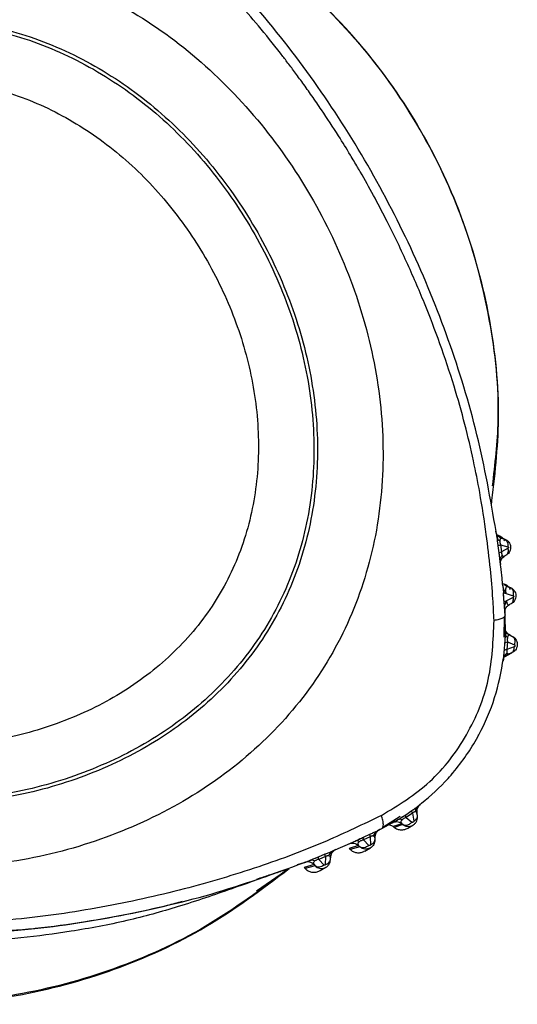
# Model space of a CAD drawing. Extents: x 527 to 612, y 789 to 934.
# Drawn here: x 533 to 534, y 832 to 834 of the extents above; entities that cross this region are included whole.
import ezdxf

# ---------------------------------------------------------------- set-up
doc = ezdxf.new("R2010")
doc.units = 0
doc.header["$MEASUREMENT"] = 0
doc.layers.add('1', color=4, linetype='Continuous')
doc.layers.add('GEOMETRY', color=4, linetype='Continuous', lineweight=25)

# ---------------------------------------------------------------- blocks, each defined once
blk = doc.blocks.new('2024 FLASH - FSH - LL')
at = {"layer": 'GEOMETRY'}
for p, q in [((6.8894, 29.4601), (6.8826, 29.4637)), ((6.8835, 29.4651), (6.8964, 29.4579)), ((6.8856, 29.4272), (6.8835, 29.4429)), ((6.8886, 29.4452), (6.8907, 29.4295)), ((6.8886, 29.4452), (6.9048, 29.4409)), ((6.8926, 29.459), (6.8964, 29.4579)), ((6.9051, 29.4379), (6.8907, 29.4295)), ((6.901, 29.4226), (6.8979, 29.4208)), ((6.8877, 29.411), (6.888, 29.4084)), ((6.8936, 29.3558), (6.895, 29.3403)), ((6.8948, 29.36), (6.9083, 29.3524)), ((6.894, 29.3532), (6.894, 29.3525)), ((6.8949, 29.3403), (6.9007, 29.3387)), ((6.8953, 29.3368), (6.895, 29.3403)), ((6.8966, 29.3197), (6.8953, 29.3368)), ((6.9007, 29.3387), (6.9161, 29.3339)), ((6.905, 29.3534), (6.9083, 29.3524)), ((6.902, 29.3226), (6.8966, 29.3197)), ((6.8979, 29.3028), (6.8966, 29.3197)), ((6.9164, 29.3303), (6.902, 29.3226)), ((6.9048, 29.312), (6.9071, 29.3138)), ((6.9117, 29.3163), (6.9082, 29.3145)), ((6.8979, 29.3021), (6.8979, 29.3028)), ((6.898, 29.3013), (6.898, 29.3013)), ((6.8994, 29.2504), (6.8986, 29.2919)), ((6.8964, 29.2432), (6.8973, 29.288)), ((6.9013, 29.2527), (6.9133, 29.2458)), ((6.9101, 29.2472), (6.902, 29.252)), ((6.8971, 29.2146), (6.8984, 29.2308)), ((6.9039, 29.2329), (6.9026, 29.2163)), ((6.9039, 29.2329), (6.9188, 29.2263)), ((6.9103, 29.2471), (6.9133, 29.2458)), ((6.8991, 29.2014), (6.9117, 29.2085)), ((6.9185, 29.2219), (6.9026, 29.2163)), ((6.9117, 29.2085), (6.9069, 29.2069)), ((6.6819, 28.8556), (6.6952, 28.8647)), ((6.7132, 28.8783), (6.7134, 28.8783)), ((6.6293, 28.8251), (6.6655, 28.8449)), ((6.6321, 28.8284), (6.6696, 28.8524)), ((6.6745, 28.8506), (6.6819, 28.8556)), ((6.6963, 28.8586), (6.6827, 28.8494)), ((6.6827, 28.8494), (6.6954, 28.8393)), ((6.6963, 28.8586), (6.6991, 28.8417)), ((6.7071, 28.854), (6.7062, 28.859)), ((6.6202, 28.8207), (6.6293, 28.8251)), ((6.6731, 28.836), (6.654, 28.8295)), ((6.654, 28.8295), (6.6562, 28.8279)), ((6.6756, 28.834), (6.6562, 28.8279)), ((6.6731, 28.836), (6.6756, 28.834)), ((6.6862, 28.8263), (6.6976, 28.8328)), ((6.5229, 28.7764), (6.5715, 28.7978)), ((6.6044, 28.8073), (6.5895, 28.8004)), ((6.5895, 28.8004), (6.6014, 28.7885)), ((6.5897, 28.8066), (6.6047, 28.8136)), ((6.6044, 28.8073), (6.6047, 28.79)), ((6.6141, 28.8049), (6.6142, 28.8008)), ((6.5788, 28.7882), (6.558, 28.7817)), ((6.558, 28.7817), (6.5601, 28.7798)), ((6.5813, 28.7856), (6.5601, 28.7798)), ((6.5813, 28.7856), (6.5788, 28.7882)), ((6.5926, 28.7762), (6.6045, 28.7831)), ((6.4914, 28.7637), (6.5062, 28.7698)), ((6.5066, 28.764), (6.4919, 28.7579)), ((6.4919, 28.7579), (6.5035, 28.7455)), ((6.5066, 28.764), (6.5062, 28.7466)), ((6.5172, 28.7575), (6.5173, 28.7612)), ((6.356, 28.6892), (6.4196, 28.7328)), ((6.4668, 28.7525), (6.4448, 28.7459)), ((6.4816, 28.7467), (6.4597, 28.7402)), ((6.4597, 28.7402), (6.462, 28.7379)), ((6.4843, 28.7438), (6.462, 28.7379)), ((6.4816, 28.7467), (6.4843, 28.7438)), ((6.4952, 28.7336), (6.5076, 28.7407)), ((6.1939, 28.6654), (6.2028, 28.6677))]:
    blk.add_line(p, q, dxfattribs=at)
for points, knots in [([(6.8745, 29.2798), (6.8737, 29.2955), (6.8719, 29.3328), (6.8665, 29.3955), (6.8575, 29.473), (6.8451, 29.552), (6.8292, 29.6321), (6.8111, 29.7097), (6.7869, 29.7951), (6.7573, 29.8835), (6.7226, 29.9742), (6.6835, 30.0651), (6.6373, 30.1609), (6.6023, 30.2255), (6.5828, 30.2592), (6.5828, 30.2592), (6.5828, 30.2592), (6.5828, 30.2592), (6.5828, 30.2592), (6.5828, 30.2592), (6.5828, 30.2593), (6.5827, 30.2593), (6.5826, 30.2595), (6.5825, 30.2598), (6.5819, 30.2608), (6.5799, 30.2642), (6.5729, 30.2762), (6.5579, 30.3015), (6.532, 30.3435), (6.5037, 30.3867), (6.4774, 30.425), (6.4577, 30.4528), (6.4396, 30.4775), (6.4233, 30.4992), (6.3974, 30.5329), (6.3621, 30.5768), (6.3163, 30.6303), (6.2701, 30.6811), (6.2208, 30.7321), (6.1607, 30.7905), (6.0993, 30.8452), (6.0368, 30.8964), (5.98, 30.9395), (5.9255, 30.9781), (5.8898, 31.0018), (5.875, 31.0116)], [0, 0, 0, 0, 0.0231441, 0.0548402, 0.0915639, 0.1362058, 0.1703666, 0.2094266, 0.2512285, 0.2984443, 0.3439484, 0.3913774, 0.4413126, 0.497426, 0.4974271, 0.4974279, 0.4974295, 0.4974322, 0.4974372, 0.4974463, 0.4974634, 0.4974966, 0.4975642, 0.4977112, 0.498058, 0.499248, 0.5033016, 0.5181038, 0.5418372, 0.574517, 0.5926175, 0.6090412, 0.6237858, 0.6368496, 0.6482308, 0.6852872, 0.7183587, 0.7499853, 0.7845682, 0.8208547, 0.8709387, 0.9032595, 0.937451, 0.9739839, 1, 1, 1, 1]), ([(6.8812, 29.4608), (6.8691, 29.5316), (6.8447, 29.6733), (6.7821, 29.8813), (6.7013, 30.0826), (6.6016, 30.2759), (6.4844, 30.4589), (6.3507, 30.6296), (6.2022, 30.7878), (6.0915, 30.8803), (6.0362, 30.9265)], [0, 0, 0, 0, 0.124582, 0.24949, 0.37459, 0.499876, 0.625195, 0.75037, 0.87536, 1, 1, 1, 1]), ([(6.0539, 30.9074), (6.1214, 30.8785), (6.2565, 30.8206), (6.4362, 30.6912), (6.5923, 30.5351), (6.7188, 30.3539), (6.8125, 30.1536), (6.8693, 29.9403), (6.8912, 29.7296), (6.8753, 29.5933), (6.8679, 29.5301)], [0, 0, 0, 0, 0.127116, 0.254231, 0.381347, 0.508462, 0.635578, 0.762693, 0.889809, 1, 1, 1, 1]), ([(6.8713, 29.5736), (6.8768, 29.6213), (6.8908, 29.7424), (6.8694, 29.9385), (6.813, 30.1533), (6.7186, 30.355), (6.5912, 30.5374), (6.4338, 30.6943), (6.256, 30.8221), (6.1237, 30.8784), (6.0594, 30.9057)], [0, 0, 0, 0, 0.0854084, 0.2171098, 0.3488112, 0.4805127, 0.6122141, 0.7439155, 0.875617, 1, 1, 1, 1]), ([(5.6327, 30.7384), (5.6957, 30.7341), (5.8228, 30.7254), (6.0046, 30.6589), (6.1724, 30.5581), (6.3209, 30.4242), (6.4454, 30.2643), (6.5425, 30.085), (6.6077, 29.8934), (6.6372, 29.6964), (6.6284, 29.5012), (6.5798, 29.315), (6.4907, 29.1455), (6.3645, 29.0007), (6.2081, 28.8846), (6.0286, 28.8007), (5.8335, 28.7478), (5.6985, 28.7413), (5.6307, 28.7381)], [0, 0, 0, 0, 0.060091, 0.121152, 0.183577, 0.247259, 0.311757, 0.376464, 0.440752, 0.504052, 0.566014, 0.626679, 0.686637, 0.746971, 0.808472, 0.871348, 0.935362, 1, 1, 1, 1]), ([(5.633, 30.592), (5.6869, 30.5883), (5.7957, 30.5809), (5.9513, 30.5237), (6.0949, 30.4373), (6.222, 30.3224), (6.3286, 30.1853), (6.4118, 30.0316), (6.4679, 29.8675), (6.4934, 29.6987), (6.486, 29.5315), (6.4445, 29.3721), (6.3683, 29.227), (6.2602, 29.1031), (6.1262, 29.0038), (5.9723, 28.9321), (5.805, 28.8869), (5.6893, 28.8814), (5.6311, 28.8786)], [0, 0, 0, 0, 0.060031, 0.121063, 0.183495, 0.247208, 0.311744, 0.37649, 0.440815, 0.50414, 0.566097, 0.626721, 0.686615, 0.746897, 0.808382, 0.871274, 0.935323, 1, 1, 1, 1]), ([(5.633, 30.5842), (5.6864, 30.5805), (5.7942, 30.5732), (5.9484, 30.5165), (6.0907, 30.4308), (6.2166, 30.317), (6.3223, 30.181), (6.4048, 30.0287), (6.4603, 29.8661), (6.4856, 29.6988), (6.4784, 29.5331), (6.4373, 29.3751), (6.3618, 29.2314), (6.2546, 29.1086), (6.1218, 29.0102), (5.9693, 28.9392), (5.8035, 28.8944), (5.6888, 28.889), (5.6311, 28.8862)], [0, 0, 0, 0, 0.060017, 0.121046, 0.183483, 0.247203, 0.311744, 0.376491, 0.440822, 0.504154, 0.566114, 0.626731, 0.686609, 0.746882, 0.808366, 0.871265, 0.93532, 1, 1, 1, 1]), ([(5.6336, 30.4601), (5.6793, 30.4569), (5.7716, 30.4506), (5.9034, 30.4019), (6.0251, 30.3284), (6.1328, 30.2307), (6.2233, 30.114), (6.2941, 29.9834), (6.3419, 29.844), (6.3638, 29.7007), (6.3579, 29.5589), (6.323, 29.4236), (6.2584, 29.3005), (6.1664, 29.1954), (6.0526, 29.1114), (5.9218, 29.0508), (5.7796, 29.0126), (5.6811, 29.0079), (5.6317, 29.0055)], [0, 0, 0, 0, 0.059911, 0.12091, 0.183385, 0.247163, 0.311739, 0.376505, 0.44088, 0.504269, 0.566249, 0.626809, 0.686568, 0.746756, 0.808237, 0.871187, 0.935295, 1, 1, 1, 1]), ([(6.8812, 29.4608), (6.8809, 29.4629), (6.8802, 29.4669), (6.8793, 29.4711), (6.8786, 29.4743), (6.8784, 29.4747), (6.8782, 29.475)], [0, 0, 0, 0, 0.219313, 0.437055, 0.703636, 1, 1, 1, 1]), ([(6.8926, 29.459), (6.8908, 29.4596), (6.8872, 29.4609), (6.8828, 29.4647), (6.8795, 29.4695), (6.8787, 29.4732), (6.8782, 29.475)], [0, 0, 0, 0, 0.244703, 0.5, 0.755297, 1, 1, 1, 1]), ([(6.8815, 29.4638), (6.8814, 29.4638), (6.8809, 29.4639), (6.881, 29.4627), (6.8812, 29.4611), (6.8813, 29.4603)], [0, 0, 0, 0, 0.202108, 0.593297, 1, 1, 1, 1]), ([(6.8978, 29.4541), (6.8971, 29.4552), (6.8951, 29.4587), (6.8896, 29.4631), (6.8846, 29.465), (6.8821, 29.4659)], [0, 0, 0, 0, 0.2, 0.6, 1, 1, 1, 1]), ([(6.8835, 29.4429), (6.8834, 29.4441), (6.8831, 29.446), (6.8828, 29.4482), (6.8826, 29.4498), (6.8824, 29.4513), (6.8823, 29.4526), (6.8822, 29.4534), (6.8819, 29.4561), (6.8815, 29.4585), (6.8812, 29.4608)], [0, 0, 0, 0, 0.198415, 0.3028, 0.36011, 0.457997, 0.54502, 0.571673, 0.58734, 1, 1, 1, 1]), ([(6.8812, 29.4608), (6.8816, 29.4595), (6.8824, 29.4567), (6.8855, 29.4549), (6.8871, 29.454)], [0, 0, 0, 0, 0.499989, 1, 1, 1, 1]), ([(6.8835, 29.4429), (6.8839, 29.4433), (6.8846, 29.4439), (6.8873, 29.4448), (6.8886, 29.4452)], [0, 0, 0, 0, 0.500008, 1, 1, 1, 1]), ([(6.8926, 29.459), (6.8912, 29.4591), (6.8893, 29.4594), (6.8877, 29.4575), (6.8872, 29.4558), (6.8871, 29.4546), (6.8871, 29.454)], [0, 0, 0, 0, 0.542909, 0.786725, 0.897634, 1, 1, 1, 1]), ([(6.8871, 29.454), (6.8871, 29.4534), (6.8871, 29.4521), (6.8873, 29.4505), (6.8876, 29.449), (6.8879, 29.4474), (6.8884, 29.4459), (6.8886, 29.4452)], [0, 0, 0, 0, 0.252838, 0.493953, 0.521876, 0.738307, 1, 1, 1, 1]), ([(6.8964, 29.4579), (6.8986, 29.4571), (6.9027, 29.4555), (6.9071, 29.451), (6.9096, 29.4462), (6.9108, 29.4413), (6.9107, 29.4362), (6.9091, 29.431), (6.9059, 29.426), (6.9027, 29.4237), (6.901, 29.4226)], [0, 0, 0, 0, 0.154612, 0.290603, 0.407903, 0.506473, 0.620626, 0.739473, 0.865922, 1, 1, 1, 1]), ([(6.8964, 29.4579), (6.8977, 29.4574), (6.9004, 29.4562), (6.9034, 29.4521), (6.905, 29.4468), (6.9048, 29.4428), (6.9048, 29.4409)], [0, 0, 0, 0, 0.242505, 0.499998, 0.757493, 1, 1, 1, 1]), ([(6.8856, 29.4272), (6.8859, 29.4275), (6.8866, 29.4283), (6.8893, 29.4291), (6.8907, 29.4295)], [0, 0, 0, 0, 0.503105, 1, 1, 1, 1]), ([(6.8878, 29.4103), (6.8876, 29.4123), (6.8873, 29.4144), (6.887, 29.4166), (6.887, 29.4166), (6.887, 29.4166), (6.887, 29.4168), (6.8868, 29.418), (6.8866, 29.4196), (6.8863, 29.4218), (6.886, 29.4241), (6.8857, 29.4259), (6.8856, 29.4272)], [0, 0, 0, 0, 0.417535, 0.417611, 0.41821, 0.419871, 0.426157, 0.450648, 0.646057, 0.703071, 0.806006, 1, 1, 1, 1]), ([(6.8878, 29.4103), (6.8877, 29.4114), (6.8876, 29.4135), (6.8885, 29.4166), (6.8901, 29.4195), (6.8917, 29.4212), (6.8925, 29.422)], [0, 0, 0, 0, 0.254162, 0.509104, 0.759349, 1, 1, 1, 1]), ([(6.8885, 29.4076), (6.8885, 29.4079), (6.8887, 29.4086), (6.8893, 29.4108), (6.8908, 29.4142), (6.8938, 29.418), (6.8965, 29.4199), (6.8979, 29.4208)], [0, 0, 0, 0, 0.086868, 0.203938, 0.450398, 0.722178, 1, 1, 1, 1]), ([(6.8901, 29.4126), (6.8911, 29.4142), (6.8931, 29.4176), (6.8963, 29.4197), (6.8979, 29.4208)], [0, 0, 0, 0, 0.510792, 1, 1, 1, 1]), ([(6.8907, 29.4295), (6.8907, 29.4287), (6.8907, 29.4271), (6.8911, 29.4257), (6.8913, 29.4249), (6.8915, 29.4243), (6.8919, 29.4232), (6.8922, 29.4224), (6.8925, 29.422)], [0, 0, 0, 0, 0.238313, 0.475335, 0.500024, 0.549554, 0.728053, 1, 1, 1, 1]), ([(6.8925, 29.422), (6.8928, 29.4215), (6.8936, 29.4204), (6.8955, 29.4198), (6.8969, 29.4204), (6.8979, 29.4208)], [0, 0, 0, 0, 0.225042, 0.470435, 1, 1, 1, 1]), ([(6.901, 29.4226), (6.902, 29.4233), (6.9039, 29.4248), (6.9056, 29.4286), (6.9061, 29.4331), (6.9054, 29.4363), (6.9051, 29.4379)], [0, 0, 0, 0, 0.249417, 0.506903, 0.760701, 1, 1, 1, 1]), ([(6.9048, 29.4409), (6.9049, 29.4408), (6.9052, 29.4407), (6.9055, 29.4404), (6.9058, 29.44), (6.9059, 29.4396), (6.9059, 29.4393), (6.9059, 29.439), (6.9058, 29.4386), (6.9055, 29.4382), (6.9053, 29.438), (6.9051, 29.4379)], [0, 0, 0, 0, 0.144351, 0.279386, 0.402708, 0.515836, 0.570702, 0.625677, 0.739519, 0.863869, 1, 1, 1, 1]), ([(6.8936, 29.3557), (6.8931, 29.3613), (6.8917, 29.3751), (6.8898, 29.3933), (6.8883, 29.406), (6.8878, 29.4103)], [0, 0, 0, 0, 0.304807, 0.763892, 1, 1, 1, 1]), ([(6.8878, 29.4103), (6.888, 29.4078), (6.8885, 29.4024), (6.8883, 29.4018), (6.8882, 29.4014)], [0, 0, 0, 0, 0.474831, 1, 1, 1, 1]), ([(6.8883, 29.4065), (6.8883, 29.4066), (6.8883, 29.4068), (6.8884, 29.4073), (6.8884, 29.4073)], [0, 0, 0, 0, 0.996114, 1, 1, 1, 1]), ([(6.8936, 29.3558), (6.8938, 29.3541), (6.8943, 29.3507), (6.8964, 29.3445), (6.899, 29.341), (6.9007, 29.3387)], [0, 0, 0, 0, 0.24777, 0.493288, 1, 1, 1, 1]), ([(6.9101, 29.3476), (6.9095, 29.3488), (6.9076, 29.3523), (6.9023, 29.3569), (6.8973, 29.359), (6.8948, 29.36)], [0, 0, 0, 0, 0.2, 0.6, 1, 1, 1, 1]), ([(6.905, 29.3534), (6.9032, 29.3541), (6.8996, 29.3555), (6.8969, 29.3583), (6.8956, 29.3598)], [0, 0, 0, 0, 0.489211, 1, 1, 1, 1]), ([(6.9018, 29.3547), (6.9, 29.3558), (6.8975, 29.3572), (6.8961, 29.3576), (6.8957, 29.3577)], [0, 0, 0, 0, 0.727407, 1, 1, 1, 1]), ([(6.8979, 29.3028), (6.8973, 29.3103), (6.8965, 29.3216), (6.8956, 29.3329), (6.8953, 29.3368)], [0, 0, 0, 0, 0.663169, 1, 1, 1, 1]), ([(6.905, 29.3534), (6.9039, 29.3536), (6.902, 29.3539), (6.9005, 29.352), (6.8998, 29.3491), (6.8995, 29.3473), (6.8994, 29.3455), (6.8996, 29.3439), (6.8997, 29.3428), (6.8999, 29.3418), (6.9002, 29.3404), (6.9005, 29.3393), (6.9007, 29.3387)], [0, 0, 0, 0, 0.310024, 0.585718, 0.692349, 0.74531, 0.798926, 0.862433, 0.88153, 0.891455, 0.942928, 1, 1, 1, 1]), ([(6.9083, 29.3524), (6.9097, 29.3518), (6.9126, 29.3504), (6.9155, 29.3459), (6.9169, 29.3401), (6.9164, 29.3359), (6.9161, 29.3339)], [0, 0, 0, 0, 0.241786, 0.499998, 0.758211, 1, 1, 1, 1]), ([(6.9083, 29.3524), (6.9107, 29.3514), (6.9147, 29.3497), (6.9189, 29.345), (6.9214, 29.3401), (6.9224, 29.3344), (6.9218, 29.3287), (6.9196, 29.3235), (6.9162, 29.3191), (6.9132, 29.3172), (6.9117, 29.3163)], [0, 0, 0, 0, 0.166529, 0.280002, 0.401122, 0.523303, 0.648332, 0.769672, 0.88687, 1, 1, 1, 1]), ([(6.9161, 29.3339), (6.9163, 29.3338), (6.9166, 29.3337), (6.917, 29.3333), (6.9173, 29.3328), (6.9175, 29.3323), (6.9175, 29.3319), (6.9174, 29.3317), (6.9173, 29.3314), (6.9172, 29.331), (6.9169, 29.3306), (6.9166, 29.3304), (6.9164, 29.3303)], [0, 0, 0, 0, 0.146361, 0.284808, 0.41183, 0.527282, 0.582294, 0.636648, 0.691473, 0.747865, 0.867827, 1, 1, 1, 1]), ([(6.8977, 29.2956), (6.8978, 29.2975), (6.8978, 29.3013), (6.8999, 29.3067), (6.9034, 29.3114), (6.9066, 29.3135), (6.9082, 29.3145)], [0, 0, 0, 0, 0.244705, 0.5, 0.755295, 1, 1, 1, 1]), ([(6.8979, 29.3028), (6.8978, 29.3048), (6.8978, 29.3088), (6.899, 29.3158), (6.9009, 29.3201), (6.902, 29.3226)], [0, 0, 0, 0, 0.298965, 0.578216, 1, 1, 1, 1]), ([(6.902, 29.3226), (6.902, 29.3219), (6.902, 29.3207), (6.9022, 29.3191), (6.9026, 29.3174), (6.9031, 29.316), (6.9039, 29.3149), (6.9048, 29.3141), (6.9062, 29.3137), (6.9074, 29.3141), (6.9082, 29.3145)], [0, 0, 0, 0, 0.079086, 0.133913, 0.200461, 0.312241, 0.428543, 0.526289, 0.702284, 1, 1, 1, 1]), ([(6.9117, 29.3163), (6.9126, 29.317), (6.9145, 29.3183), (6.9162, 29.3217), (6.917, 29.3258), (6.9166, 29.3289), (6.9164, 29.3303)], [0, 0, 0, 0, 0.253348, 0.511302, 0.763261, 1, 1, 1, 1]), ([(6.8986, 29.2919), (6.8985, 29.2906), (6.8982, 29.2881), (6.8935, 29.2847), (6.8858, 29.2817), (6.8782, 29.2804), (6.8745, 29.2798)], [0, 0, 0, 0, 0.2398, 0.491268, 0.747303, 1, 1, 1, 1]), ([(6.8979, 29.3021), (6.8979, 29.3001), (6.898, 29.2963), (6.8978, 29.2959), (6.8977, 29.2956)], [0, 0, 0, 0, 0.518872, 1, 1, 1, 1]), ([(6.8986, 29.2919), (6.8985, 29.2937), (6.8983, 29.2965), (6.898, 29.2999), (6.8979, 29.3015), (6.8979, 29.3021)], [0, 0, 0, 0, 0.528606, 0.827155, 1, 1, 1, 1]), ([(6.8981, 29.3012), (6.8982, 29.3014), (6.8982, 29.3016), (6.8985, 29.3024), (6.8985, 29.3026)], [0, 0, 0, 0, 0.747936, 1, 1, 1, 1]), ([(6.6285, 28.8538), (6.6653, 28.8763), (6.7385, 28.921), (6.8191, 29.027), (6.8695, 29.1501), (6.8728, 29.2364), (6.8745, 29.2798)], [0, 0, 0, 0, 0.251476, 0.500099, 0.748747, 1, 1, 1, 1]), ([(6.8984, 29.2308), (6.8987, 29.2344), (6.8991, 29.2411), (6.8993, 29.2474), (6.8994, 29.2504)], [0, 0, 0, 0, 0.524097, 1, 1, 1, 1]), ([(6.9103, 29.2471), (6.9087, 29.248), (6.9054, 29.2497), (6.9016, 29.2541), (6.8991, 29.2592), (6.8987, 29.263), (6.8985, 29.2648)], [0, 0, 0, 0, 0.244829, 0.5, 0.755171, 1, 1, 1, 1]), ([(6.8994, 29.2504), (6.8994, 29.2526), (6.8994, 29.2554), (6.8993, 29.257), (6.8993, 29.2573)], [0, 0, 0, 0, 0.816002, 1, 1, 1, 1]), ([(6.9001, 29.2528), (6.9001, 29.2528), (6.8996, 29.253), (6.8995, 29.2522), (6.8995, 29.2507), (6.8994, 29.2499)], [0, 0, 0, 0, 0.06687, 0.524238, 1, 1, 1, 1]), ([(6.8994, 29.2504), (6.8996, 29.2491), (6.8999, 29.2463), (6.9026, 29.2441), (6.9039, 29.243)], [0, 0, 0, 0, 0.499999, 1, 1, 1, 1]), ([(6.9103, 29.2471), (6.9089, 29.2475), (6.907, 29.2481), (6.9051, 29.2464), (6.9043, 29.2448), (6.904, 29.2435), (6.9039, 29.243)], [0, 0, 0, 0, 0.551209, 0.790493, 0.899445, 1, 1, 1, 1]), ([(6.8984, 29.2308), (6.8988, 29.2312), (6.8996, 29.2321), (6.9025, 29.2326), (6.9039, 29.2329)], [0, 0, 0, 0, 0.499986, 1, 1, 1, 1]), ([(6.9039, 29.243), (6.9038, 29.2423), (6.9036, 29.2409), (6.9034, 29.2383), (6.9035, 29.2355), (6.9037, 29.2338), (6.9039, 29.2329)], [0, 0, 0, 0, 0.251071, 0.490727, 0.735067, 1, 1, 1, 1]), ([(6.9133, 29.2458), (6.9156, 29.2444), (6.9194, 29.2422), (6.9231, 29.2369), (6.9251, 29.2315), (6.9254, 29.2257), (6.9241, 29.22), (6.9212, 29.2149), (6.917, 29.2108), (6.9134, 29.2092), (6.9117, 29.2085)], [0, 0, 0, 0, 0.166356, 0.279044, 0.399767, 0.51805, 0.638202, 0.758511, 0.879078, 1, 1, 1, 1]), ([(6.9133, 29.2458), (6.9146, 29.245), (6.9172, 29.2433), (6.9196, 29.2384), (6.9203, 29.2325), (6.9193, 29.2283), (6.9188, 29.2263)], [0, 0, 0, 0, 0.241629, 0.499998, 0.758369, 1, 1, 1, 1]), ([(6.9188, 29.2263), (6.919, 29.2262), (6.9193, 29.226), (6.9198, 29.2255), (6.9201, 29.2248), (6.9201, 29.2242), (6.9201, 29.2237), (6.92, 29.2234), (6.9198, 29.223), (6.9196, 29.2226), (6.9191, 29.2222), (6.9187, 29.222), (6.9185, 29.2219)], [0, 0, 0, 0, 0.144988, 0.282396, 0.408827, 0.524229, 0.57945, 0.634159, 0.689453, 0.746382, 0.867343, 1, 1, 1, 1]), ([(6.8953, 29.1972), (6.8954, 29.1981), (6.8956, 29.1995), (6.8958, 29.2013), (6.896, 29.2034), (6.8964, 29.2078), (6.8968, 29.212), (6.8971, 29.2146)], [0, 0, 0, 0, 0.22155, 0.3323, 0.397743, 0.620158, 1, 1, 1, 1]), ([(6.8953, 29.1972), (6.8955, 29.1983), (6.8959, 29.2006), (6.8976, 29.2036), (6.8999, 29.2063), (6.9019, 29.2077), (6.9029, 29.2083)], [0, 0, 0, 0, 0.2527863, 0.5073007, 0.7580476, 1, 1, 1, 1]), ([(6.8954, 29.198), (6.8955, 29.1983), (6.8958, 29.1987), (6.8983, 29.202), (6.9022, 29.2044), (6.9047, 29.206)], [0, 0, 0, 0, 0.266605, 0.52001, 1, 1, 1, 1]), ([(6.8971, 29.2146), (6.8975, 29.215), (6.8983, 29.2158), (6.9012, 29.2162), (6.9026, 29.2164)], [0, 0, 0, 0, 0.503043, 1, 1, 1, 1]), ([(6.901, 29.2034), (6.9014, 29.2038), (6.903, 29.2054), (6.9053, 29.2062), (6.9069, 29.2069)], [0, 0, 0, 0, 0.240098, 1, 1, 1, 1]), ([(6.9026, 29.2163), (6.9025, 29.2155), (6.9021, 29.2137), (6.9022, 29.2122), (6.9022, 29.2114), (6.9023, 29.2107), (6.9025, 29.2095), (6.9027, 29.2087), (6.9029, 29.2083)], [0, 0, 0, 0, 0.235622, 0.471634, 0.480551, 0.54513, 0.725606, 1, 1, 1, 1]), ([(6.9029, 29.2083), (6.9034, 29.2076), (6.9044, 29.2062), (6.9061, 29.2066), (6.9069, 29.2069)], [0, 0, 0, 0, 0.473645, 1, 1, 1, 1]), ([(6.9117, 29.2085), (6.9127, 29.209), (6.9148, 29.21), (6.9171, 29.2133), (6.9184, 29.2173), (6.9185, 29.2204), (6.9185, 29.2219)], [0, 0, 0, 0, 0.253258, 0.511382, 0.763459, 1, 1, 1, 1]), ([(6.7088, 28.8744), (6.729, 28.8912), (6.7542, 28.9123), (6.7774, 28.9383), (6.7832, 28.945), (6.7847, 28.9468), (6.7851, 28.9472), (6.7852, 28.9474), (6.8055, 28.9716), (6.8246, 28.9995), (6.8546, 29.0546), (6.8792, 29.1109), (6.8899, 29.1683), (6.8953, 29.1972)], [0, 0, 0, 0, 0.2082003, 0.260693, 0.2741126, 0.2776636, 0.2786534, 0.2789521, 0.27912, 0.5268421, 0.5394729, 0.7686148, 1, 1, 1, 1]), ([(6.8953, 29.1972), (6.895, 29.1955), (6.8943, 29.1918), (6.894, 29.1913), (6.8938, 29.191)], [0, 0, 0, 0, 0.472059, 1, 1, 1, 1]), ([(6.6963, 28.8586), (6.6958, 28.86), (6.6947, 28.8628), (6.6951, 28.8641), (6.6952, 28.8647)], [0, 0, 0, 0, 0.497179, 1, 1, 1, 1]), ([(6.6952, 28.8647), (6.6977, 28.8664), (6.703, 28.8701), (6.7068, 28.8729), (6.7088, 28.8744)], [0, 0, 0, 0, 0.471171, 1, 1, 1, 1]), ([(6.703, 28.8623), (6.7026, 28.8622), (6.7017, 28.8621), (6.7001, 28.8614), (6.6982, 28.8603), (6.6969, 28.8592), (6.6963, 28.8586)], [0, 0, 0, 0, 0.2724947, 0.5250153, 0.7623502, 1, 1, 1, 1]), ([(6.703, 28.8623), (6.7031, 28.8635), (6.7033, 28.8659), (6.7045, 28.8692), (6.7063, 28.8722), (6.708, 28.8737), (6.7088, 28.8744)], [0, 0, 0, 0, 0.2419119, 0.4925872, 0.7470857, 1, 1, 1, 1]), ([(6.7062, 28.859), (6.706, 28.86), (6.7057, 28.8618), (6.7039, 28.8621), (6.703, 28.8623)], [0, 0, 0, 0, 0.52785, 1, 1, 1, 1]), ([(6.7062, 28.8592), (6.7059, 28.8629), (6.7056, 28.8667), (6.7063, 28.869), (6.7063, 28.869)], [0, 0, 0, 0, 0.993809, 1, 1, 1, 1]), ([(6.7134, 28.8783), (6.7121, 28.8771), (6.7094, 28.8747), (6.7069, 28.8698), (6.7056, 28.8644), (6.706, 28.8608), (6.7062, 28.859)], [0, 0, 0, 0, 0.24521, 0.499997, 0.754786, 1, 1, 1, 1]), ([(6.7063, 28.869), (6.7067, 28.8703), (6.7075, 28.873), (6.7081, 28.8737), (6.7085, 28.8741)], [0, 0, 0, 0, 0.4844707, 1, 1, 1, 1]), ([(6.7134, 28.8783), (6.7133, 28.8782), (6.7132, 28.8779), (6.7102, 28.8755), (6.7088, 28.8744)], [0, 0, 0, 0, 0.529299, 1, 1, 1, 1]), ([(6.6285, 28.8538), (6.5889, 28.8347), (6.5025, 28.7931), (6.358, 28.739), (6.1938, 28.6901), (6.0167, 28.6514), (5.8268, 28.6231), (5.6969, 28.619), (5.6296, 28.6169)], [0, 0, 0, 0, 0.129548, 0.282447, 0.44601, 0.624613, 0.805705, 1, 1, 1, 1]), ([(6.6293, 28.8251), (6.6303, 28.826), (6.6325, 28.8277), (6.6333, 28.8342), (6.6321, 28.8428), (6.6297, 28.8502), (6.6285, 28.8538)], [0, 0, 0, 0, 0.246242, 0.500052, 0.753835, 1, 1, 1, 1]), ([(6.6655, 28.8449), (6.6636, 28.8438), (6.6597, 28.8415), (6.6539, 28.8383), (6.6527, 28.8377), (6.6519, 28.8373)], [0, 0, 0, 0, 0.215082, 0.452843, 1, 1, 1, 1]), ([(6.6586, 28.8394), (6.6581, 28.8394), (6.6557, 28.8393), (6.6535, 28.8382), (6.6519, 28.8373)], [0, 0, 0, 0, 0.231406, 1, 1, 1, 1]), ([(6.6731, 28.836), (6.6715, 28.837), (6.6683, 28.8389), (6.6632, 28.8401), (6.66, 28.8396), (6.6586, 28.8394)], [0, 0, 0, 0, 0.359273, 0.733721, 1, 1, 1, 1]), ([(6.6655, 28.8449), (6.6681, 28.8465), (6.671, 28.8483), (6.6741, 28.8504), (6.6745, 28.8506)], [0, 0, 0, 0, 0.886364, 1, 1, 1, 1]), ([(6.6739, 28.8444), (6.6723, 28.845), (6.6691, 28.8463), (6.6667, 28.8453), (6.6655, 28.8449)], [0, 0, 0, 0, 0.5, 1, 1, 1, 1]), ([(6.6746, 28.8507), (6.6737, 28.8502), (6.6722, 28.8491), (6.6694, 28.8473), (6.6681, 28.8462), (6.6672, 28.8456)], [0, 0, 0, 0, 0.266841, 0.522921, 1, 1, 1, 1]), ([(6.6739, 28.8444), (6.6735, 28.844), (6.6725, 28.8431), (6.6714, 28.8414), (6.6708, 28.8387), (6.6722, 28.8371), (6.6731, 28.836)], [0, 0, 0, 0, 0.102534, 0.213631, 0.457718, 1, 1, 1, 1]), ([(6.6827, 28.8494), (6.6819, 28.8491), (6.6802, 28.8485), (6.6778, 28.8472), (6.6756, 28.8458), (6.6745, 28.8448), (6.6739, 28.8444)], [0, 0, 0, 0, 0.2653915, 0.5101232, 0.7496221, 1, 1, 1, 1]), ([(6.6756, 28.834), (6.6777, 28.8328), (6.6814, 28.8306), (6.6876, 28.8298), (6.6933, 28.8306), (6.6986, 28.8331), (6.703, 28.837), (6.7061, 28.8421), (6.7078, 28.848), (6.7073, 28.852), (6.7071, 28.854)], [0, 0, 0, 0, 0.150026, 0.264695, 0.386799, 0.506391, 0.628102, 0.750272, 0.873009, 1, 1, 1, 1]), ([(6.6954, 28.8393), (6.694, 28.8379), (6.6909, 28.8349), (6.6853, 28.8324), (6.6799, 28.8319), (6.677, 28.8333), (6.6756, 28.834)], [0, 0, 0, 0, 0.24163, 0.5, 0.75837, 1, 1, 1, 1]), ([(6.6827, 28.8494), (6.6822, 28.8509), (6.6813, 28.8537), (6.6817, 28.8549), (6.6819, 28.8556)], [0, 0, 0, 0, 0.500046, 1, 1, 1, 1]), ([(6.6991, 28.8417), (6.6992, 28.8415), (6.6992, 28.841), (6.699, 28.8404), (6.6988, 28.84), (6.6986, 28.8397), (6.6983, 28.8394), (6.6979, 28.8391), (6.6974, 28.8389), (6.6967, 28.8388), (6.696, 28.8389), (6.6956, 28.8392), (6.6954, 28.8393)], [0, 0, 0, 0, 0.1326729, 0.253631, 0.3105589, 0.365854, 0.4205615, 0.4757861, 0.5911881, 0.7176182, 0.8550308, 1, 1, 1, 1]), ([(6.6991, 28.8417), (6.7004, 28.8425), (6.703, 28.844), (6.7058, 28.8472), (6.7074, 28.8506), (6.7072, 28.8529), (6.7071, 28.854)], [0, 0, 0, 0, 0.236544, 0.488622, 0.746745, 1, 1, 1, 1]), ([(6.6047, 28.8136), (6.6075, 28.8149), (6.6136, 28.8177), (6.6179, 28.8197), (6.6202, 28.8207)], [0, 0, 0, 0, 0.473222, 1, 1, 1, 1]), ([(6.6116, 28.809), (6.6119, 28.8103), (6.6126, 28.8128), (6.6145, 28.8161), (6.617, 28.8189), (6.6191, 28.8201), (6.6202, 28.8207)], [0, 0, 0, 0, 0.24107, 0.491816, 0.746797, 1, 1, 1, 1]), ([(6.6252, 28.8233), (6.6236, 28.8223), (6.6203, 28.8204), (6.6167, 28.8159), (6.6144, 28.8105), (6.6142, 28.8067), (6.6141, 28.8049)], [0, 0, 0, 0, 0.244701, 0.499995, 0.755291, 1, 1, 1, 1]), ([(6.6141, 28.805), (6.6145, 28.8087), (6.6151, 28.8143), (6.6183, 28.8193), (6.6194, 28.8201), (6.6199, 28.8206)], [0, 0, 0, 0, 0.478022, 0.732485, 1, 1, 1, 1]), ([(6.6252, 28.8233), (6.6251, 28.8232), (6.6249, 28.8231), (6.6217, 28.8215), (6.6202, 28.8207)], [0, 0, 0, 0, 0.5249198, 1, 1, 1, 1]), ([(6.654, 28.8295), (6.6524, 28.8305), (6.6492, 28.8325), (6.6441, 28.8335), (6.641, 28.8331), (6.6398, 28.8329)], [0, 0, 0, 0, 0.373875, 0.753204, 1, 1, 1, 1]), ([(6.6562, 28.8279), (6.6585, 28.8265), (6.6633, 28.8236), (6.6715, 28.8222), (6.6795, 28.823), (6.6841, 28.8253), (6.6862, 28.8264)], [0, 0, 0, 0, 0.259052, 0.518104, 0.777156, 1, 1, 1, 1]), ([(6.561, 28.7932), (6.5612, 28.7933), (6.562, 28.7936), (6.5659, 28.7953), (6.5698, 28.7971), (6.5715, 28.7978)], [0, 0, 0, 0, 0.213539, 0.648845, 1, 1, 1, 1]), ([(6.5715, 28.7978), (6.5746, 28.7993), (6.5805, 28.8022), (6.5867, 28.8052), (6.5897, 28.8066)], [0, 0, 0, 0, 0.519238, 1, 1, 1, 1]), ([(6.5802, 28.7965), (6.5786, 28.7973), (6.5755, 28.7989), (6.5728, 28.7982), (6.5715, 28.7978)], [0, 0, 0, 0, 0.500002, 1, 1, 1, 1]), ([(6.5818, 28.8029), (6.5808, 28.8024), (6.579, 28.8015), (6.5759, 28.7999), (6.5744, 28.7989), (6.5734, 28.7984)], [0, 0, 0, 0, 0.2702662, 0.5270831, 1, 1, 1, 1]), ([(6.5802, 28.7965), (6.5798, 28.7961), (6.5788, 28.7953), (6.5776, 28.7938), (6.5769, 28.7911), (6.578, 28.7894), (6.5788, 28.7882)], [0, 0, 0, 0, 0.10259, 0.214045, 0.458693, 1, 1, 1, 1]), ([(6.5895, 28.8004), (6.5887, 28.8002), (6.587, 28.7998), (6.5843, 28.7989), (6.582, 28.7976), (6.5808, 28.7969), (6.5802, 28.7965)], [0, 0, 0, 0, 0.266278, 0.509161, 0.747532, 1, 1, 1, 1]), ([(6.6142, 28.8008), (6.6142, 28.799), (6.614, 28.7955), (6.612, 28.7904), (6.6087, 28.7859), (6.6041, 28.7825), (6.5985, 28.7805), (6.5924, 28.7802), (6.5863, 28.7818), (6.583, 28.7843), (6.5813, 28.7856)], [0, 0, 0, 0, 0.11373, 0.229048, 0.348039, 0.470766, 0.597282, 0.727635, 0.861863, 1, 1, 1, 1]), ([(6.5895, 28.8004), (6.5893, 28.8018), (6.5889, 28.8048), (6.5894, 28.806), (6.5897, 28.8066)], [0, 0, 0, 0, 0.499944, 1, 1, 1, 1]), ([(6.6044, 28.8073), (6.6042, 28.8088), (6.6037, 28.8117), (6.6043, 28.813), (6.6047, 28.8136)], [0, 0, 0, 0, 0.496, 1, 1, 1, 1]), ([(6.6116, 28.809), (6.6112, 28.8091), (6.6104, 28.8092), (6.6087, 28.8091), (6.6066, 28.8086), (6.6051, 28.8077), (6.6044, 28.8073)], [0, 0, 0, 0, 0.278003, 0.534773, 0.770599, 1, 1, 1, 1]), ([(6.6047, 28.79), (6.606, 28.7906), (6.6088, 28.7917), (6.6119, 28.7943), (6.614, 28.7974), (6.6142, 28.7997), (6.6142, 28.8008)], [0, 0, 0, 0, 0.236741, 0.488701, 0.746654, 1, 1, 1, 1]), ([(6.6141, 28.8049), (6.6141, 28.8058), (6.614, 28.8078), (6.6124, 28.8086), (6.6116, 28.809)], [0, 0, 0, 0, 0.5236827, 1, 1, 1, 1]), ([(6.5062, 28.7698), (6.5092, 28.771), (6.5155, 28.7735), (6.5203, 28.7754), (6.5229, 28.7764)], [0, 0, 0, 0, 0.473443, 1, 1, 1, 1]), ([(6.5143, 28.7658), (6.5147, 28.7669), (6.5154, 28.7693), (6.5173, 28.7723), (6.5198, 28.7749), (6.5218, 28.7759), (6.5229, 28.7764)], [0, 0, 0, 0, 0.240727, 0.491147, 0.74614, 1, 1, 1, 1]), ([(6.5292, 28.7793), (6.5276, 28.7784), (6.5242, 28.7766), (6.5203, 28.7722), (6.5178, 28.7669), (6.5174, 28.763), (6.5173, 28.7612)], [0, 0, 0, 0, 0.244603, 0.499998, 0.755394, 1, 1, 1, 1]), ([(6.5197, 28.772), (6.5203, 28.7731), (6.5217, 28.7756), (6.5223, 28.7761), (6.5226, 28.7763)], [0, 0, 0, 0, 0.452729, 1, 1, 1, 1]), ([(6.5292, 28.7793), (6.5291, 28.7792), (6.5288, 28.779), (6.5248, 28.7773), (6.5229, 28.7764)], [0, 0, 0, 0, 0.507456, 1, 1, 1, 1]), ([(6.5574, 28.7917), (6.5592, 28.7923), (6.5628, 28.7936), (6.5687, 28.7934), (6.5743, 28.7917), (6.5773, 28.7893), (6.5788, 28.7882)], [0, 0, 0, 0, 0.244606, 0.5, 0.755394, 1, 1, 1, 1]), ([(6.5601, 28.7798), (6.5622, 28.7782), (6.5665, 28.7748), (6.5744, 28.7724), (6.5825, 28.7724), (6.5888, 28.7739), (6.5917, 28.7759), (6.5924, 28.7764)], [0, 0, 0, 0, 0.231715, 0.463431, 0.695146, 0.926861, 1, 1, 1, 1]), ([(6.6014, 28.7885), (6.5998, 28.7873), (6.5964, 28.7847), (6.5907, 28.783), (6.5852, 28.7831), (6.5826, 28.7848), (6.5813, 28.7856)], [0, 0, 0, 0, 0.241788, 0.5, 0.758212, 1, 1, 1, 1]), ([(6.6047, 28.79), (6.6047, 28.7898), (6.6047, 28.7895), (6.6045, 28.789), (6.6042, 28.7887), (6.604, 28.7885), (6.6038, 28.7883), (6.6034, 28.7881), (6.6029, 28.788), (6.6024, 28.788), (6.6018, 28.7882), (6.6016, 28.7884), (6.6014, 28.7885)], [0, 0, 0, 0, 0.13219, 0.252148, 0.308539, 0.363365, 0.417718, 0.472733, 0.588185, 0.715206, 0.853659, 1, 1, 1, 1]), ([(5.7379, 28.5999), (5.7737, 28.6011), (5.8817, 28.6048), (6.0601, 28.6331), (6.2713, 28.6819), (6.4059, 28.7313), (6.4731, 28.7559)], [0, 0, 0, 0, 0.142101, 0.428605, 0.714699, 1, 1, 1, 1]), ([(6.4606, 28.7511), (6.461, 28.7513), (6.4616, 28.7515), (6.4647, 28.7527), (6.468, 28.754), (6.4714, 28.7553), (6.4731, 28.756)], [0, 0, 0, 0, 0.365526, 0.570058, 0.785359, 1, 1, 1, 1]), ([(6.4731, 28.7559), (6.4754, 28.7569), (6.4789, 28.7584), (6.4828, 28.7602), (6.4845, 28.7609), (6.4856, 28.7614), (6.488, 28.7624), (6.4901, 28.7632), (6.4914, 28.7637)], [0, 0, 0, 0, 0.396945, 0.618382, 0.624027, 0.667314, 0.786302, 1, 1, 1, 1]), ([(6.4828, 28.7542), (6.482, 28.7547), (6.4803, 28.7557), (6.4778, 28.7565), (6.4753, 28.7566), (6.4739, 28.7562), (6.4731, 28.7559)], [0, 0, 0, 0, 0.247807, 0.500002, 0.752196, 1, 1, 1, 1]), ([(6.4828, 28.7542), (6.4821, 28.7535), (6.4806, 28.7521), (6.48, 28.7495), (6.4809, 28.7479), (6.4816, 28.7467)], [0, 0, 0, 0, 0.21677, 0.461638, 1, 1, 1, 1]), ([(6.4919, 28.7579), (6.491, 28.7578), (6.4893, 28.7575), (6.4866, 28.7565), (6.4845, 28.7553), (6.4834, 28.7546), (6.4828, 28.7542)], [0, 0, 0, 0, 0.258987, 0.498251, 0.740212, 1, 1, 1, 1]), ([(6.4843, 28.7438), (6.4857, 28.7426), (6.4885, 28.7403), (6.4937, 28.7383), (6.4995, 28.7379), (6.5054, 28.7393), (6.5106, 28.7424), (6.5145, 28.7469), (6.5168, 28.7521), (6.5171, 28.7557), (6.5172, 28.7575)], [0, 0, 0, 0, 0.117933, 0.239777, 0.365562, 0.495333, 0.631944, 0.761558, 0.884208, 1, 1, 1, 1]), ([(6.4919, 28.7579), (6.4916, 28.7593), (6.491, 28.7621), (6.4913, 28.7632), (6.4914, 28.7637)], [0, 0, 0, 0, 0.499955, 1, 1, 1, 1]), ([(6.5066, 28.764), (6.5063, 28.7654), (6.5057, 28.7682), (6.506, 28.7693), (6.5062, 28.7698)], [0, 0, 0, 0, 0.496231, 1, 1, 1, 1]), ([(6.5062, 28.7466), (6.5077, 28.7471), (6.5109, 28.7481), (6.5144, 28.7507), (6.5169, 28.7539), (6.5171, 28.7563), (6.5172, 28.7575)], [0, 0, 0, 0, 0.2393, 0.493099, 0.750585, 1, 1, 1, 1]), ([(6.5143, 28.7658), (6.5139, 28.7658), (6.5129, 28.7659), (6.5114, 28.7658), (6.51, 28.7654), (6.5088, 28.7651), (6.5076, 28.7645), (6.5069, 28.7641), (6.5066, 28.764), (6.5066, 28.764)], [0, 0, 0, 0, 0.277232, 0.531793, 0.620229, 0.767289, 0.926588, 0.974406, 1, 1, 1, 1]), ([(6.5173, 28.7612), (6.5173, 28.7623), (6.5173, 28.7644), (6.5153, 28.7653), (6.5143, 28.7658)], [0, 0, 0, 0, 0.526973, 1, 1, 1, 1]), ([(6.5173, 28.7613), (6.5178, 28.7653), (6.5183, 28.7696), (6.5196, 28.7718), (6.5197, 28.772)], [0, 0, 0, 0, 0.938185, 1, 1, 1, 1]), ([(6.4245, 28.7367), (6.4218, 28.7359), (6.4163, 28.7342), (6.3757, 28.72), (6.2962, 28.6915), (6.189, 28.6549), (6.0715, 28.622), (5.9561, 28.6008), (5.8447, 28.5859), (5.7343, 28.5764), (5.6606, 28.5751), (5.6208, 28.5744)], [0, 0, 0, 0, 0.054397, 0.108725, 0.223643, 0.365165, 0.496216, 0.633851, 0.756584, 0.868827, 1, 1, 1, 1]), ([(6.4816, 28.7467), (6.4802, 28.7479), (6.4773, 28.7504), (6.4718, 28.7523), (6.466, 28.7528), (6.4623, 28.7517), (6.4606, 28.7511)], [0, 0, 0, 0, 0.244705, 0.500002, 0.755298, 1, 1, 1, 1]), ([(6.462, 28.7379), (6.4641, 28.7362), (6.4682, 28.7327), (6.4761, 28.73), (6.4842, 28.7297), (6.4908, 28.731), (6.4941, 28.7332), (6.4951, 28.7338)], [0, 0, 0, 0, 0.225287, 0.450574, 0.675861, 0.901148, 1, 1, 1, 1]), ([(6.5035, 28.7455), (6.5019, 28.7444), (6.4985, 28.7422), (6.493, 28.7409), (6.4879, 28.7413), (6.4855, 28.743), (6.4843, 28.7438)], [0, 0, 0, 0, 0.242506, 0.5, 0.757494, 1, 1, 1, 1]), ([(6.5062, 28.7466), (6.5062, 28.7464), (6.5062, 28.7462), (6.506, 28.7457), (6.5057, 28.7454), (6.5054, 28.7452), (6.5051, 28.7451), (6.5047, 28.745), (6.5043, 28.745), (6.5038, 28.7452), (6.5036, 28.7454), (6.5035, 28.7455)], [0, 0, 0, 0, 0.1361494, 0.2604958, 0.374339, 0.429311, 0.4841794, 0.5973057, 0.7206272, 0.8556667, 1, 1, 1, 1]), ([(6.384, 28.7238), (6.3836, 28.7236), (6.3763, 28.7209), (6.366, 28.7175), (6.3563, 28.7143)], [0, 0, 0, 0, 0.063159, 1, 1, 1, 1]), ([(6.1938, 28.6657), (6.1829, 28.6628), (6.1448, 28.6527), (6.0743, 28.6375), (5.9781, 28.62), (5.8696, 28.6055), (5.7492, 28.5952), (5.6653, 28.5938), (5.622, 28.5931)], [0, 0, 0, 0, 0.060941, 0.213317, 0.379205, 0.570395, 0.778216, 1, 1, 1, 1])]:
    blk.add_open_spline(points, degree=3, knots=knots, dxfattribs=at)
for points in [[(4.7944, 28.7379), (4.8535, 28.6934), (4.9716, 28.6043), (5.1747, 28.5122), (5.3892, 28.4542), (5.6108, 28.435), (5.8325, 28.4542), (6.047, 28.5122), (6.2501, 28.6043), (6.3681, 28.6934), (6.4272, 28.7379)], [(6.4245, 28.7367), (6.3657, 28.6926), (6.2481, 28.6045), (6.0462, 28.5135), (5.8331, 28.4562), (5.613, 28.4373), (5.3928, 28.4562), (5.1797, 28.5135), (4.9778, 28.6045), (4.8602, 28.6926), (4.8014, 28.7367)]]:
    blk.add_open_spline(points, degree=3, dxfattribs=at)

msp = doc.modelspace()

# ---------------------------------------------------------------- block references
at = {"layer": '1'}
msp.add_blockref('2024 FLASH - FSH - LL', (527.4043, 803.3856), dxfattribs=at)

doc.saveas('drawing.dxf')
